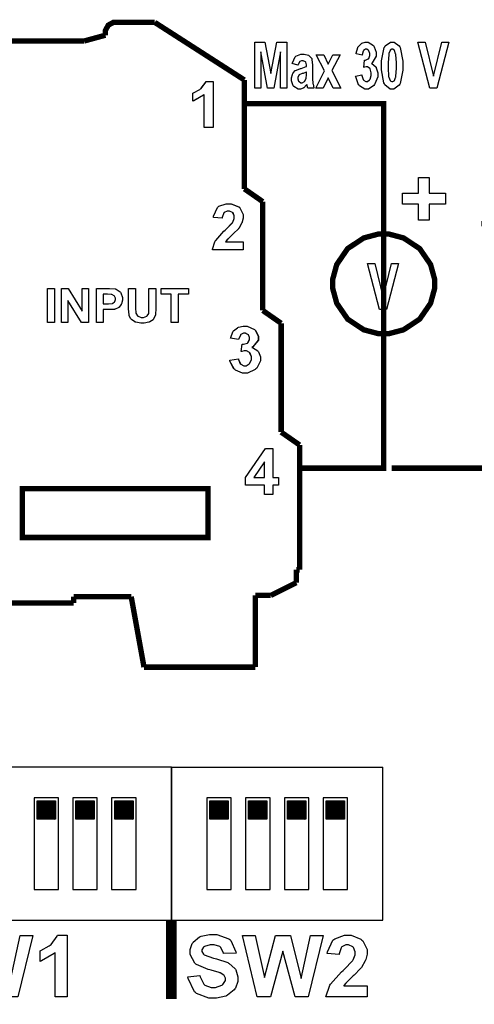
# Model space of a CAD drawing. Units: millimetres. Extents: x 0 to 420, y 0 to 297.
# Drawn here: x 138 to 153, y 134 to 166 of the extents above; entities that cross this region are included whole.
import ezdxf

# ---------------------------------------------------------------- set-up
doc = ezdxf.new("R2010")
doc.units = ezdxf.units.MM

# ---------------------------------------------------------------- blocks, each defined once
blk = doc.blocks.new('ET002142B_Pellicola')
at = {"color": 0}
for points, const_width in [([(4.95378, 3.85812), (4.95156, 3.85812), (4.94499, 3.85449), (4.94141, 3.84792), (4.94141, 3.84576)], 0.00694), ([(4.95378, 3.85812), (5.00489, 3.85812)], 0.00694), ([(5.12028, 3.78397), (5.00489, 3.85812)], 0.00694), ([(4.94141, 3.84163), (4.91417, 3.8342)], 0.00694), ([(4.94141, 3.84576), (4.94141, 3.84163)], 0.00694), ([(4.91417, 3.8342), (4.80697, 3.8342)], 0.00694), ([(5.12028, 3.64377), (5.12028, 3.78397)], 0.00694), ([(5.12343, 3.75347), (5.2997, 3.75347), (5.2997, 3.28412), (5.1901, 3.28412)], 0.00694), ([(5.12028, 3.64377), (5.14399, 3.62727)], 0.00694), ([(5.14399, 3.48713), (5.14399, 3.62727)], 0.00694), ([(5.4254, 3.59879), (5.53586, 3.59879), (5.53586, 3.28412), (5.31011, 3.28412)], 0.00694), ([(5.14399, 3.48713), (5.1677, 3.47065)], 0.00694), ([(5.1677, 3.33045), (5.1677, 3.47065)], 0.00694), ([(5.1677, 3.33045), (5.19141, 3.31397)], 0.00694), ([(5.19141, 3.31397), (5.19141, 3.1532)], 0.00694), ([(5.19141, 3.1532), (5.18728, 3.1532)], 0.00694), ([(5.18728, 3.1532), (5.18728, 3.13672)], 0.00694), ([(5.18728, 3.13672), (5.15429, 3.12022)], 0.00694), ([(4.97456, 3.11859), (4.90039, 3.11859)], 0.00694), ([(4.90039, 3.11859), (4.90039, 3.11035)], 0.00694), ([(4.99104, 3.02788), (4.97456, 3.11859)], 0.00694), ([(5.15429, 3.12022), (5.1345, 3.12022)], 0.00694), ([(5.1345, 3.12022), (5.1345, 3.02788)], 0.00694), ([(4.90039, 3.11035), (4.71072, 3.11035)], 0.00694), ([(5.1345, 3.02788), (4.99104, 3.02788)], 0.00694), ([(5.02632, 2.7022), (5.02632, 2.60069)], 0.01389)]:
    blk.add_lwpolyline(points, dxfattribs=dict(at, const_width=const_width))
for points in [[(5.13363, 3.77338), (5.13363, 3.83262), (5.14666, 3.83262), (5.15424, 3.79226), (5.16206, 3.83262), (5.17486, 3.83262), (5.17486, 3.77338), (5.16684, 3.77338), (5.16684, 3.82004), (5.15836, 3.77338), (5.15013, 3.77338), (5.14166, 3.82004), (5.14166, 3.77338), (5.13363, 3.77338)], [(5.26357, 3.78901), (5.2716, 3.79052), (5.27166, 3.78981), (5.27328, 3.7844), (5.27354, 3.78401), (5.27382, 3.78363), (5.2767, 3.78184), (5.27767, 3.78184), (5.2787, 3.78184), (5.28153, 3.78401), (5.28179, 3.78445), (5.28211, 3.78488), (5.28353, 3.78992), (5.28353, 3.79161), (5.28353, 3.79334), (5.28228, 3.79812), (5.28202, 3.79855), (5.28168, 3.79894), (5.27881, 3.80094), (5.27789, 3.80094), (5.27696, 3.80094), (5.27453, 3.80023), (5.2742, 3.80008), (5.27507, 3.80941), (5.27632, 3.80941), (5.27979, 3.81104), (5.28006, 3.81136), (5.28038, 3.81173), (5.28179, 3.81565), (5.28179, 3.81699), (5.28179, 3.81819), (5.28071, 3.82145), (5.28049, 3.82177), (5.28034, 3.82205), (5.278, 3.82351), (5.27724, 3.82351), (5.27632, 3.82351), (5.27382, 3.82188), (5.27354, 3.82156), (5.27334, 3.82123), (5.27186, 3.81635), (5.27181, 3.8157), (5.26421, 3.81744), (5.26438, 3.8183), (5.26634, 3.82558), (5.2666, 3.82612), (5.26688, 3.8266), (5.27052, 3.83062), (5.27095, 3.83088), (5.27143, 3.83122), (5.27593, 3.83284), (5.27746, 3.83284), (5.27984, 3.83284), (5.28641, 3.82834), (5.287, 3.82741), (5.28749, 3.82672), (5.29004, 3.81987), (5.29004, 3.81765), (5.29004, 3.81456), (5.285, 3.80604), (5.28396, 3.80529), (5.28456, 3.80506), (5.28945, 3.80094), (5.28982, 3.80029), (5.29016, 3.79969), (5.29199, 3.79329), (5.29199, 3.79117), (5.29199, 3.78787), (5.28852, 3.7788), (5.28788, 3.77794), (5.28717, 3.77701), (5.28, 3.7723), (5.27767, 3.7723), (5.27528, 3.7723), (5.26872, 3.77626), (5.26813, 3.77706), (5.26747, 3.77783), (5.26367, 3.78781), (5.26357, 3.78901)], [(5.31066, 3.83284), (5.3131, 3.83284), (5.31982, 3.8278), (5.32042, 3.82677), (5.32113, 3.82558), (5.32454, 3.80837), (5.32454, 3.80267), (5.32454, 3.7966), (5.32113, 3.77962), (5.32042, 3.77837), (5.31982, 3.7774), (5.31293, 3.7723), (5.31066, 3.7723), (5.30815, 3.7723), (5.30132, 3.77788), (5.30067, 3.77902), (5.30003, 3.78016), (5.29699, 3.79704), (5.29699, 3.80267), (5.29699, 3.8087), (5.3004, 3.82558), (5.30111, 3.82677), (5.30165, 3.8278), (5.30838, 3.83284), (5.31066, 3.83284)], [(5.35906, 3.77338), (5.34386, 3.83262), (5.3532, 3.83262), (5.36382, 3.78879), (5.37446, 3.83262), (5.38357, 3.83262), (5.36817, 3.77338), (5.35906, 3.77338)], [(5.18935, 3.80311), (5.18197, 3.80506), (5.18218, 3.80609), (5.1856, 3.81369), (5.18609, 3.81417), (5.18663, 3.81472), (5.19303, 3.81722), (5.19521, 3.81722), (5.19727, 3.81722), (5.20302, 3.8158), (5.20345, 3.81548), (5.20389, 3.81516), (5.20697, 3.81141), (5.20714, 3.81092), (5.20731, 3.81044), (5.20822, 3.80311), (5.20822, 3.80073), (5.20822, 3.78748), (5.20822, 3.78542), (5.20856, 3.77967), (5.20865, 3.77924), (5.20871, 3.77874), (5.20979, 3.77392), (5.20996, 3.77338), (5.20193, 3.77338), (5.20188, 3.77354), (5.20134, 3.77631), (5.20128, 3.77663), (5.20122, 3.77685), (5.2009, 3.7781), (5.20085, 3.77816), (5.20052, 3.77766), (5.19689, 3.77404), (5.1965, 3.77381), (5.19607, 3.77359), (5.19249, 3.7723), (5.19129, 3.7723), (5.1894, 3.7723), (5.1842, 3.77538), (5.18371, 3.77598), (5.18327, 3.77658), (5.1811, 3.78292), (5.1811, 3.7851), (5.1811, 3.78673), (5.18218, 3.79112), (5.1824, 3.79161), (5.18256, 3.79209), (5.18549, 3.79567), (5.18588, 3.79595), (5.18625, 3.79622), (5.19168, 3.7984), (5.19239, 3.79855), (5.19331, 3.79883), (5.19982, 3.80116), (5.2002, 3.80137), (5.2002, 3.80247), (5.2002, 3.80365), (5.19928, 3.80697), (5.19911, 3.80723), (5.19889, 3.80745), (5.19581, 3.80854), (5.19477, 3.80854), (5.1939, 3.80854), (5.19152, 3.80762), (5.19129, 3.80745), (5.19109, 3.80723), (5.18946, 3.8036), (5.18935, 3.80311)], [(5.21235, 3.77338), (5.22342, 3.79552), (5.21278, 3.81635), (5.22277, 3.81635), (5.2282, 3.80441), (5.23406, 3.81635), (5.2436, 3.81635), (5.23296, 3.79595), (5.24447, 3.77338), (5.23449, 3.77338), (5.2282, 3.78662), (5.22191, 3.77338), (5.21235, 3.77338)], [(5.31066, 3.82351), (5.31, 3.82351), (5.30827, 3.82242), (5.30806, 3.8222), (5.30789, 3.82194), (5.30642, 3.81804), (5.30632, 3.81744), (5.30615, 3.81673), (5.30545, 3.80615), (5.30545, 3.80267), (5.30545, 3.79909), (5.30599, 3.78895), (5.3061, 3.78835), (5.30627, 3.78765), (5.30789, 3.78337), (5.30806, 3.78315), (5.30827, 3.78292), (5.31006, 3.78184), (5.31066, 3.78184), (5.31136, 3.78184), (5.31327, 3.78292), (5.31347, 3.78315), (5.31364, 3.78337), (5.3151, 3.78716), (5.31521, 3.7877), (5.31532, 3.78847), (5.31609, 3.79909), (5.31609, 3.80267), (5.31609, 3.80626), (5.31532, 3.81635), (5.31521, 3.81699), (5.3151, 3.81765), (5.31364, 3.82194), (5.31347, 3.8222), (5.31327, 3.82242), (5.31131, 3.82351), (5.31066, 3.82351)], [(5.2002, 3.79399), (5.19993, 3.79388), (5.19581, 3.79242), (5.19521, 3.79226), (5.19467, 3.79209), (5.19103, 3.79047), (5.19086, 3.79031), (5.1906, 3.79004), (5.18913, 3.78727), (5.18913, 3.7864), (5.18913, 3.78531), (5.19021, 3.78238), (5.19043, 3.78206), (5.19066, 3.78179), (5.19293, 3.78033), (5.19368, 3.78033), (5.19477, 3.78033), (5.19764, 3.78212), (5.19803, 3.78249), (5.19824, 3.78277), (5.19988, 3.7858), (5.19997, 3.78619), (5.20003, 3.7864), (5.2002, 3.79047), (5.2002, 3.79183), (5.2002, 3.79399)], [(5.07992, 3.7226), (5.06863, 3.7226), (5.06863, 3.76535), (5.0676, 3.76437), (5.05528, 3.75733), (5.05388, 3.75688), (5.05388, 3.76709), (5.05464, 3.7673), (5.06277, 3.77186), (5.06364, 3.77251), (5.0645, 3.77322), (5.07047, 3.78113), (5.07081, 3.78206), (5.07992, 3.78206), (5.07992, 3.7226)], [(5.07992, 3.72255), (5.06863, 3.72255), (5.06863, 3.7653), (5.0676, 3.76431), (5.05528, 3.75727), (5.05388, 3.75683), (5.05388, 3.76704), (5.05464, 3.76724), (5.06277, 3.7718), (5.06364, 3.77245), (5.0645, 3.77316), (5.07047, 3.78108), (5.07081, 3.78201), (5.07992, 3.78201), (5.07992, 3.72255)], [(5.34452, 3.60324), (5.34452, 3.62386), (5.32389, 3.62386), (5.32389, 3.63817), (5.34452, 3.63817), (5.34452, 3.65858), (5.3584, 3.65858), (5.3584, 3.63817), (5.37924, 3.63817), (5.37924, 3.62386), (5.3584, 3.62386), (5.3584, 3.60324), (5.34452, 3.60324)], [(5.11877, 3.57573), (5.11877, 3.5651), (5.07904, 3.5651), (5.0791, 3.56608), (5.08225, 3.57552), (5.08274, 3.57638), (5.08328, 3.57731), (5.09397, 3.58919), (5.09554, 3.5907), (5.09685, 3.5919), (5.10477, 3.59983), (5.10509, 3.60026), (5.10547, 3.60085), (5.10727, 3.60573), (5.10727, 3.60742), (5.10727, 3.60883), (5.10563, 3.61273), (5.10531, 3.61306), (5.10499, 3.61344), (5.10096, 3.61523), (5.09967, 3.61523), (5.09825, 3.61523), (5.09435, 3.61338), (5.09402, 3.61306), (5.09364, 3.61267), (5.0917, 3.60672), (5.09164, 3.6059), (5.08035, 3.60698), (5.08052, 3.60856), (5.08578, 3.61995), (5.08664, 3.62066), (5.08752, 3.62131), (5.09679, 3.62456), (5.09988, 3.62456), (5.10335, 3.62456), (5.1129, 3.62076), (5.11377, 3.62001), (5.11459, 3.61919), (5.11877, 3.61084), (5.11877, 3.60806), (5.11877, 3.60617), (5.11752, 3.60108), (5.11724, 3.60048), (5.11703, 3.59988), (5.11339, 3.59354), (5.1129, 3.59288), (5.11253, 3.59244), (5.10622, 3.58609), (5.10531, 3.58529), (5.10439, 3.58447), (5.09879, 3.57905), (5.09859, 3.57877), (5.09831, 3.57851), (5.09635, 3.57595), (5.0962, 3.57573), (5.11877, 3.57573)], [(5.11882, 3.57573), (5.11882, 3.5651), (5.0791, 3.5651), (5.07916, 3.56608), (5.08231, 3.57552), (5.08279, 3.57638), (5.08334, 3.57731), (5.09402, 3.58919), (5.0956, 3.5907), (5.09691, 3.5919), (5.10482, 3.59983), (5.10514, 3.60026), (5.10553, 3.60085), (5.10732, 3.60573), (5.10732, 3.60742), (5.10732, 3.60883), (5.10568, 3.61273), (5.10536, 3.61306), (5.10503, 3.61344), (5.10102, 3.61523), (5.09972, 3.61523), (5.09831, 3.61523), (5.0944, 3.61338), (5.09407, 3.61306), (5.0937, 3.61267), (5.09174, 3.60672), (5.0917, 3.6059), (5.08041, 3.60698), (5.08057, 3.60856), (5.08584, 3.61995), (5.0867, 3.62066), (5.08757, 3.62131), (5.09685, 3.62456), (5.09993, 3.62456), (5.10341, 3.62456), (5.11296, 3.62076), (5.11382, 3.62001), (5.11464, 3.61919), (5.11882, 3.61084), (5.11882, 3.60806), (5.11882, 3.60617), (5.11757, 3.60108), (5.11729, 3.60048), (5.11709, 3.59988), (5.11345, 3.59354), (5.11296, 3.59288), (5.11257, 3.59244), (5.10628, 3.58609), (5.10536, 3.58529), (5.10443, 3.58447), (5.09885, 3.57905), (5.09864, 3.57877), (5.09836, 3.57851), (5.0964, 3.57595), (5.09625, 3.57573), (5.11882, 3.57573)], [(5.29417, 3.48823), (5.27897, 3.54747), (5.28831, 3.54747), (5.29893, 3.50363), (5.30957, 3.54747), (5.31868, 3.54747), (5.30328, 3.48823), (5.29417, 3.48823)], [(4.86681, 3.47151), (4.86681, 3.51556), (4.87571, 3.51556), (4.87571, 3.47151), (4.86681, 3.47151)], [(4.8846, 3.47151), (4.8846, 3.51556), (4.89328, 3.51556), (4.91129, 3.48627), (4.91129, 3.51556), (4.91954, 3.51556), (4.91954, 3.47151), (4.91064, 3.47151), (4.89285, 3.50016), (4.89285, 3.47151), (4.8846, 3.47151)], [(4.92968, 3.47151), (4.92968, 3.51556), (4.94402, 3.51556), (4.94661, 3.51556), (4.95404, 3.51502), (4.95443, 3.51491), (4.95509, 3.51476), (4.9605, 3.51112), (4.96093, 3.51058), (4.96132, 3.51004), (4.96332, 3.50406), (4.96332, 3.50212), (4.96332, 3.50038), (4.96207, 3.49566), (4.96181, 3.49517), (4.96159, 3.49473), (4.9585, 3.4911), (4.95811, 3.49083), (4.95774, 3.49055), (4.95395, 3.48877), (4.95356, 3.48866), (4.95302, 3.4886), (4.9464, 3.48823), (4.94422, 3.48823), (4.93859, 3.48823), (4.93859, 3.47151), (4.92968, 3.47151)], [(4.97114, 3.51556), (4.98003, 3.51556), (4.98003, 3.4917), (4.98003, 3.48985), (4.98042, 3.48459), (4.98047, 3.48431), (4.98059, 3.48388), (4.98275, 3.48024), (4.98307, 3.47998), (4.98346, 3.4797), (4.98753, 3.47824), (4.98893, 3.47824), (4.9904, 3.47824), (4.99447, 3.4797), (4.99479, 3.47998), (4.99511, 3.48019), (4.99707, 3.48329), (4.99718, 3.48366), (4.99724, 3.48405), (4.99739, 3.48941), (4.99739, 3.49126), (4.99739, 3.51556), (5.00629, 3.51556), (5.00629, 3.49234), (5.00629, 3.48958), (5.00575, 3.48183), (5.00564, 3.48129), (5.00553, 3.48073), (5.00336, 3.47602), (5.00304, 3.47563), (5.00271, 3.47526), (4.99838, 3.47238), (4.99784, 3.47216), (4.99729, 3.47195), (4.99132, 3.47087), (4.98936, 3.47087), (4.98697, 3.47087), (4.98036, 3.47195), (4.97982, 3.47216), (4.97928, 3.47244), (4.97493, 3.47569), (4.97461, 3.47608), (4.97428, 3.47645), (4.97211, 3.48041), (4.972, 3.48084), (4.9719, 3.48149), (4.97114, 3.48947), (4.97114, 3.49213), (4.97114, 3.51556)], [(5.02621, 3.47151), (5.02621, 3.50819), (5.01318, 3.50819), (5.01318, 3.51556), (5.04813, 3.51556), (5.04813, 3.50819), (5.0351, 3.50819), (5.0351, 3.47151), (5.02621, 3.47151)], [(4.93859, 3.50819), (4.93859, 3.4956), (4.94336, 3.4956), (4.94515, 3.4956), (4.9502, 3.49615), (4.95052, 3.49626), (4.95079, 3.49636), (4.95296, 3.4982), (4.95313, 3.49842), (4.95329, 3.49869), (4.95421, 3.50108), (4.95421, 3.5019), (4.95421, 3.50287), (4.95296, 3.50554), (4.9527, 3.5058), (4.95247, 3.50608), (4.94954, 3.5077), (4.94922, 3.50776), (4.94895, 3.50781), (4.94422, 3.50819), (4.94271, 3.50819), (4.93859, 3.50819)], [(5.10156, 3.42323), (5.11263, 3.42474), (5.11274, 3.42404), (5.11507, 3.41862), (5.11545, 3.41823), (5.11584, 3.41786), (5.11974, 3.41606), (5.1211, 3.41606), (5.12256, 3.41606), (5.12657, 3.41823), (5.12696, 3.41867), (5.12734, 3.4191), (5.12934, 3.42415), (5.12934, 3.42583), (5.12934, 3.42756), (5.1275, 3.43234), (5.12717, 3.43277), (5.12674, 3.43316), (5.12284, 3.43516), (5.12153, 3.43516), (5.12022, 3.43516), (5.11681, 3.43445), (5.11632, 3.4343), (5.11741, 3.44363), (5.1192, 3.44363), (5.12413, 3.44526), (5.12457, 3.44558), (5.12495, 3.44597), (5.12696, 3.44987), (5.12696, 3.45122), (5.12696, 3.45241), (5.12549, 3.45567), (5.12522, 3.45599), (5.12489, 3.45627), (5.12153, 3.45773), (5.12045, 3.45773), (5.1192, 3.45773), (5.11578, 3.45611), (5.11545, 3.45579), (5.11513, 3.45545), (5.11296, 3.45058), (5.11285, 3.44992), (5.10243, 3.45166), (5.10266, 3.45252), (5.10553, 3.4598), (5.1059, 3.46034), (5.10622, 3.46083), (5.11134, 3.46484), (5.11197, 3.46511), (5.11263, 3.46544), (5.11865, 3.46706), (5.12065, 3.46706), (5.12403, 3.46706), (5.13331, 3.46256), (5.13411, 3.46163), (5.13482, 3.46094), (5.13824, 3.45409), (5.13824, 3.45187), (5.13824, 3.44879), (5.13124, 3.44026), (5.12978, 3.43951), (5.13064, 3.43929), (5.13747, 3.43516), (5.13802, 3.43451), (5.13852, 3.43391), (5.14106, 3.42751), (5.14106, 3.4254), (5.14106, 3.42209), (5.13618, 3.41302), (5.1352, 3.41216), (5.13428, 3.41124), (5.12435, 3.40652), (5.1211, 3.40652), (5.11778, 3.40652), (5.10872, 3.41048), (5.10786, 3.41129), (5.10693, 3.41205), (5.10172, 3.42204), (5.10156, 3.42323)], [(5.10161, 3.42323), (5.11268, 3.42474), (5.11279, 3.42404), (5.11513, 3.41862), (5.1155, 3.41823), (5.11589, 3.41786), (5.11979, 3.41606), (5.12116, 3.41606), (5.12261, 3.41606), (5.12663, 3.41823), (5.127, 3.41867), (5.12739, 3.4191), (5.12939, 3.42415), (5.12939, 3.42583), (5.12939, 3.42756), (5.12756, 3.43234), (5.12722, 3.43277), (5.12679, 3.43316), (5.12289, 3.43516), (5.12159, 3.43516), (5.12028, 3.43516), (5.11686, 3.43445), (5.11638, 3.4343), (5.11746, 3.44363), (5.11925, 3.44363), (5.12418, 3.44526), (5.12463, 3.44558), (5.125, 3.44597), (5.127, 3.44987), (5.127, 3.45122), (5.127, 3.45241), (5.12554, 3.45567), (5.12527, 3.45599), (5.12495, 3.45627), (5.12159, 3.45773), (5.1205, 3.45773), (5.11925, 3.45773), (5.11584, 3.45611), (5.1155, 3.45579), (5.11518, 3.45545), (5.11302, 3.45058), (5.1129, 3.44992), (5.10249, 3.45166), (5.1027, 3.45252), (5.10559, 3.4598), (5.10596, 3.46034), (5.10628, 3.46083), (5.11138, 3.46484), (5.11203, 3.46511), (5.11268, 3.46544), (5.11871, 3.46706), (5.12071, 3.46706), (5.12409, 3.46706), (5.13336, 3.46256), (5.13417, 3.46163), (5.13488, 3.46094), (5.13829, 3.45409), (5.13829, 3.45187), (5.13829, 3.44879), (5.13129, 3.44026), (5.12984, 3.43951), (5.1307, 3.43929), (5.13753, 3.43516), (5.13807, 3.43451), (5.13857, 3.43391), (5.14111, 3.42751), (5.14111, 3.4254), (5.14111, 3.42209), (5.13624, 3.41302), (5.13525, 3.41216), (5.13434, 3.41124), (5.12441, 3.40652), (5.12116, 3.40652), (5.11784, 3.40652), (5.10878, 3.41048), (5.1079, 3.41129), (5.10699, 3.41205), (5.10178, 3.42204), (5.10161, 3.42323)], [(5.14606, 3.25016), (5.14606, 3.26209), (5.12175, 3.26209), (5.12175, 3.27208), (5.14735, 3.30962), (5.1569, 3.30962), (5.1569, 3.27208), (5.16428, 3.27208), (5.16428, 3.26209), (5.1569, 3.26209), (5.1569, 3.25016), (5.14606, 3.25016)], [(5.14606, 3.25011), (5.14606, 3.26204), (5.12175, 3.26204), (5.12175, 3.27202), (5.14735, 3.30956), (5.1569, 3.30956), (5.1569, 3.27202), (5.16428, 3.27202), (5.16428, 3.26204), (5.1569, 3.26204), (5.1569, 3.25011), (5.14606, 3.25011)], [(5.14606, 3.27208), (5.14606, 3.29226), (5.13238, 3.27208), (5.14606, 3.27208)], [(5.14606, 3.27202), (5.14606, 3.2922), (5.13238, 3.27202), (5.14606, 3.27202)], [(4.7627, 2.6033), (4.74403, 2.68229), (4.76031, 2.68229), (4.77225, 2.62804), (4.78657, 2.68229), (4.80567, 2.68229), (4.81956, 2.62716), (4.83149, 2.68229), (4.84777, 2.68229), (4.82845, 2.6033), (4.81153, 2.6033), (4.7959, 2.66233), (4.78006, 2.6033), (4.7627, 2.6033)], [(4.89188, 2.6033), (4.87668, 2.6033), (4.87668, 2.66037), (4.87532, 2.65906), (4.85906, 2.64952), (4.85715, 2.64887), (4.85715, 2.66276), (4.85813, 2.66302), (4.86897, 2.66905), (4.87017, 2.66992), (4.87131, 2.67084), (4.87913, 2.68148), (4.8795, 2.68272), (4.89188, 2.68272), (4.89188, 2.6033)], [(5.04747, 2.62912), (5.0631, 2.63063), (5.06332, 2.62929), (5.06803, 2.61958), (5.06874, 2.61892), (5.06945, 2.61833), (5.07753, 2.61523), (5.08024, 2.61523), (5.08317, 2.61523), (5.09131, 2.61816), (5.09196, 2.6187), (5.09261, 2.61924), (5.09586, 2.62451), (5.09586, 2.6263), (5.09586, 2.62749), (5.09446, 2.63074), (5.09413, 2.63108), (5.09386, 2.6314), (5.0892, 2.6341), (5.08849, 2.63433), (5.088, 2.63449), (5.07736, 2.63758), (5.07568, 2.63802), (5.07357, 2.63851), (5.05854, 2.64485), (5.05767, 2.64562), (5.05647, 2.64676), (5.05052, 2.65792), (5.05052, 2.66167), (5.05052, 2.66449), (5.05322, 2.67209), (5.05377, 2.67295), (5.05436, 2.67383), (5.06267, 2.68049), (5.06375, 2.68098), (5.06478, 2.68142), (5.07552, 2.68359), (5.07916, 2.68359), (5.08479, 2.68359), (5.10047, 2.67816), (5.10172, 2.67708), (5.10297, 2.67599), (5.10949, 2.66151), (5.10954, 2.65972), (5.09347, 2.65906), (5.09332, 2.66011), (5.08974, 2.66731), (5.08914, 2.66774), (5.0886, 2.66819), (5.08149, 2.67035), (5.07916, 2.67035), (5.07639, 2.67035), (5.06879, 2.66802), (5.06809, 2.66754), (5.06771, 2.66726), (5.0657, 2.66384), (5.0657, 2.66276), (5.0657, 2.66156), (5.06766, 2.65831), (5.06809, 2.65798), (5.06857, 2.65755), (5.08068, 2.65299), (5.08263, 2.65256), (5.08459, 2.65212), (5.09891, 2.6474), (5.09978, 2.64691), (5.10075, 2.64642), (5.10813, 2.63976), (5.10867, 2.63888), (5.10921, 2.63808), (5.11171, 2.62923), (5.11171, 2.6263), (5.11171, 2.62309), (5.10867, 2.61452), (5.10802, 2.61349), (5.10736, 2.61252), (5.09853, 2.6053), (5.09739, 2.60481), (5.09625, 2.60433), (5.0842, 2.60177), (5.08024, 2.60177), (5.07449, 2.60177), (5.05854, 2.60758), (5.05724, 2.60872), (5.05588, 2.60991), (5.04774, 2.6269), (5.04747, 2.62912)], [(5.13672, 2.6033), (5.11806, 2.68229), (5.13434, 2.68229), (5.14627, 2.62804), (5.16059, 2.68229), (5.17968, 2.68229), (5.19357, 2.62716), (5.20552, 2.68229), (5.22179, 2.68229), (5.20247, 2.6033), (5.18554, 2.6033), (5.16992, 2.66233), (5.15409, 2.6033), (5.13672, 2.6033)], [(5.27827, 2.6174), (5.27827, 2.6033), (5.22532, 2.6033), (5.22542, 2.60459), (5.22977, 2.61729), (5.23053, 2.61848), (5.23122, 2.61967), (5.24534, 2.63541), (5.24745, 2.63737), (5.24913, 2.63894), (5.25966, 2.64979), (5.26004, 2.65038), (5.26059, 2.65115), (5.26307, 2.65738), (5.26307, 2.65951), (5.26307, 2.66145), (5.26091, 2.66688), (5.26047, 2.66731), (5.25999, 2.6678), (5.25461, 2.67013), (5.25288, 2.67013), (5.25097, 2.67013), (5.24577, 2.66759), (5.24528, 2.66709), (5.24485, 2.66666), (5.24229, 2.65885), (5.24224, 2.65777), (5.22706, 2.65929), (5.22727, 2.66134), (5.23432, 2.67633), (5.23552, 2.6773), (5.23671, 2.67816), (5.24913, 2.68272), (5.25331, 2.68272), (5.25786, 2.68272), (5.27046, 2.67747), (5.27154, 2.67642), (5.27268, 2.67534), (5.27827, 2.66427), (5.27827, 2.66059), (5.27827, 2.65809), (5.27664, 2.65137), (5.27631, 2.6506), (5.27604, 2.64973), (5.2711, 2.64127), (5.27046, 2.64041), (5.26996, 2.63981), (5.26167, 2.63145), (5.26047, 2.63042), (5.25928, 2.62929), (5.25168, 2.62191), (5.25136, 2.62152), (5.25103, 2.62115), (5.24849, 2.61773), (5.24832, 2.6174), (5.27827, 2.6174)]]:
    blk.add_lwpolyline(points, close=True, dxfattribs=at)
at = {"color": 0, "const_width": 0.00694}
for points in [[(5.2997, 3.58566), (5.30604, 3.58566), (5.3252, 3.58056), (5.34603, 3.56684), (5.36009, 3.54638), (5.36524, 3.52766), (5.36524, 3.52142), (5.36524, 3.51513), (5.36009, 3.49641), (5.34603, 3.47597), (5.3252, 3.46223), (5.30604, 3.45719), (5.2997, 3.45719), (5.29329, 3.45719), (5.27414, 3.46223), (5.25331, 3.47597), (5.23927, 3.49641), (5.23415, 3.51513), (5.23415, 3.52142), (5.23415, 3.52766), (5.23927, 3.54638), (5.25331, 3.56684), (5.27414, 3.58056), (5.29329, 3.58566), (5.2997, 3.58566)], [(5.07363, 3.19483), (5.07363, 3.25765), (4.83447, 3.25765), (4.83447, 3.19483), (5.07363, 3.19483)]]:
    blk.add_lwpolyline(points, close=True, dxfattribs=at)
at = {"color": 7}
blk.add_lwpolyline([(5.2997, 3.58566), (5.30604, 3.58566), (5.3252, 3.58056), (5.34603, 3.56684), (5.36009, 3.54638), (5.36524, 3.52766), (5.36524, 3.52142), (5.36524, 3.51513), (5.36009, 3.49641), (5.34603, 3.47597), (5.3252, 3.46223), (5.30604, 3.45719), (5.2997, 3.45719), (5.29329, 3.45719), (5.27414, 3.46223), (5.25331, 3.47597), (5.23927, 3.49641), (5.23415, 3.51513), (5.23415, 3.52142), (5.23415, 3.52766), (5.23927, 3.54638), (5.25331, 3.56684), (5.27414, 3.58056), (5.29329, 3.58566), (5.2997, 3.58566)], dxfattribs=at)

msp = doc.modelspace()

# ---------------------------------------------------------------- hatches: boundary and pattern name
h = msp.add_hatch()
h.set_pattern_fill('ANSI31', color=256, scale=0.1, style=0)
h.set_pattern_definition([(45, (110.523828, -68.502366), (-0.0088388348, 0.0088388348), [])])
edge = h.paths.add_edge_path()
edge.add_line((138.691, 140.116), (138.691, 140.716))
edge.add_line((139.291, 140.116), (138.691, 140.116))
edge.add_line((138.691, 140.716), (139.291, 140.716))
edge.add_line((139.291, 140.716), (139.291, 140.116))
h = msp.add_hatch()
h.set_pattern_fill('ANSI31', color=256, scale=0.1, style=0)
h.set_pattern_definition([(45, (111.793828, -68.502366), (-0.0088388348, 0.0088388348), [])])
edge = h.paths.add_edge_path()
edge.add_line((139.961, 140.116), (139.961, 140.716))
edge.add_line((140.561, 140.116), (139.961, 140.116))
edge.add_line((139.961, 140.716), (140.561, 140.716))
edge.add_line((140.561, 140.716), (140.561, 140.116))
h = msp.add_hatch()
h.set_pattern_fill('ANSI31', color=256, scale=0.1, style=0)
h.set_pattern_definition([(45, (113.063828, -68.502366), (-0.0088388348, 0.0088388348), [])])
edge = h.paths.add_edge_path()
edge.add_line((141.231, 140.116), (141.231, 140.716))
edge.add_line((141.831, 140.116), (141.231, 140.116))
edge.add_line((141.231, 140.716), (141.831, 140.716))
edge.add_line((141.831, 140.716), (141.831, 140.116))
h = msp.add_hatch()
h.set_pattern_fill('ANSI31', color=256, scale=0.1, style=0)
h.set_pattern_definition([(45, (116.173828, -68.502366), (-0.0088388348, 0.0088388348), [])])
edge = h.paths.add_edge_path()
edge.add_line((144.341, 140.116), (144.341, 140.716))
edge.add_line((144.941, 140.116), (144.341, 140.116))
edge.add_line((144.341, 140.716), (144.941, 140.716))
edge.add_line((144.941, 140.716), (144.941, 140.116))
h = msp.add_hatch()
h.set_pattern_fill('ANSI31', color=256, scale=0.1, style=0)
h.set_pattern_definition([(45, (117.443828, -68.502366), (-0.0088388348, 0.0088388348), [])])
edge = h.paths.add_edge_path()
edge.add_line((145.611, 140.116), (145.611, 140.716))
edge.add_line((146.211, 140.116), (145.611, 140.116))
edge.add_line((145.611, 140.716), (146.211, 140.716))
edge.add_line((146.211, 140.716), (146.211, 140.116))
h = msp.add_hatch()
h.set_pattern_fill('ANSI31', color=256, scale=0.1, style=0)
h.set_pattern_definition([(45, (118.713828, -68.502366), (-0.0088388348, 0.0088388348), [])])
edge = h.paths.add_edge_path()
edge.add_line((146.881, 140.116), (146.881, 140.716))
edge.add_line((147.481, 140.116), (146.881, 140.116))
edge.add_line((146.881, 140.716), (147.481, 140.716))
edge.add_line((147.481, 140.716), (147.481, 140.116))
h = msp.add_hatch()
h.set_pattern_fill('ANSI31', color=256, scale=0.1, style=0)
h.set_pattern_definition([(45, (119.983828, -68.502366), (-0.0088388348, 0.0088388348), [])])
edge = h.paths.add_edge_path()
edge.add_line((148.151, 140.116), (148.151, 140.716))
edge.add_line((148.751, 140.116), (148.151, 140.116))
edge.add_line((148.151, 140.716), (148.751, 140.716))
edge.add_line((148.751, 140.716), (148.751, 140.116))

# ---------------------------------------------------------------- linework, layer by layer
for p, q in [((143.086, 141.816), (131.086, 141.816)), ((143.086, 136.816), (143.086, 141.816)), ((143.086, 141.816), (143.086, 136.816)), ((143.086, 141.816), (150.006, 141.816)), ((150.006, 136.816), (150.006, 141.816)), ((150.006, 136.816), (150.006, 141.816)), ((139.391, 140.816), (138.591, 140.816)), ((138.591, 140.816), (138.591, 137.816)), ((139.391, 137.816), (139.391, 140.816)), ((140.661, 140.816), (139.861, 140.816)), ((139.861, 140.816), (139.861, 137.816)), ((140.661, 137.816), (140.661, 140.816)), ((141.931, 140.816), (141.131, 140.816)), ((141.131, 140.816), (141.131, 137.816)), ((141.931, 137.816), (141.931, 140.816)), ((145.041, 140.816), (144.241, 140.816)), ((144.241, 140.816), (144.241, 137.816)), ((145.041, 137.816), (145.041, 140.816)), ((146.311, 140.816), (145.511, 140.816)), ((145.511, 140.816), (145.511, 137.816)), ((146.311, 137.816), (146.311, 140.816)), ((147.581, 140.816), (146.781, 140.816)), ((146.781, 140.816), (146.781, 137.816)), ((147.581, 137.816), (147.581, 140.816)), ((148.851, 140.816), (148.051, 140.816)), ((148.051, 140.816), (148.051, 137.816)), ((148.851, 137.816), (148.851, 140.816)), ((138.691, 140.716), (139.291, 140.716)), ((138.691, 140.116), (138.691, 140.716)), ((139.291, 140.716), (139.291, 140.116)), ((139.961, 140.716), (140.561, 140.716)), ((139.961, 140.116), (139.961, 140.716)), ((140.561, 140.716), (140.561, 140.116)), ((141.231, 140.716), (141.831, 140.716)), ((141.231, 140.116), (141.231, 140.716)), ((141.831, 140.716), (141.831, 140.116)), ((144.341, 140.716), (144.941, 140.716)), ((144.341, 140.116), (144.341, 140.716)), ((144.941, 140.716), (144.941, 140.116)), ((145.611, 140.716), (146.211, 140.716)), ((145.611, 140.116), (145.611, 140.716)), ((146.211, 140.716), (146.211, 140.116)), ((146.881, 140.716), (147.481, 140.716)), ((146.881, 140.116), (146.881, 140.716)), ((147.481, 140.716), (147.481, 140.116)), ((148.151, 140.716), (148.751, 140.716)), ((148.151, 140.116), (148.151, 140.716)), ((148.751, 140.716), (148.751, 140.116)), ((139.291, 140.116), (138.691, 140.116)), ((140.561, 140.116), (139.961, 140.116)), ((141.831, 140.116), (141.231, 140.116)), ((144.941, 140.116), (144.341, 140.116)), ((146.211, 140.116), (145.611, 140.116)), ((147.481, 140.116), (146.881, 140.116)), ((148.751, 140.116), (148.151, 140.116)), ((138.591, 137.816), (139.391, 137.816)), ((139.861, 137.816), (140.661, 137.816)), ((141.131, 137.816), (141.931, 137.816)), ((144.241, 137.816), (145.041, 137.816)), ((145.511, 137.816), (146.311, 137.816)), ((146.781, 137.816), (147.581, 137.816)), ((148.051, 137.816), (148.851, 137.816)), ((131.086, 136.816), (143.086, 136.816)), ((143.086, 136.816), (150.006, 136.816))]:
    msp.add_line(p, q)

# ---------------------------------------------------------------- block references
at = {"xscale": 25.4, "yscale": 25.4, "zscale": 25.4}
msp.add_blockref('ET002142B_Pellicola', (15.417, 68.181), dxfattribs=at)

doc.saveas('drawing.dxf')
